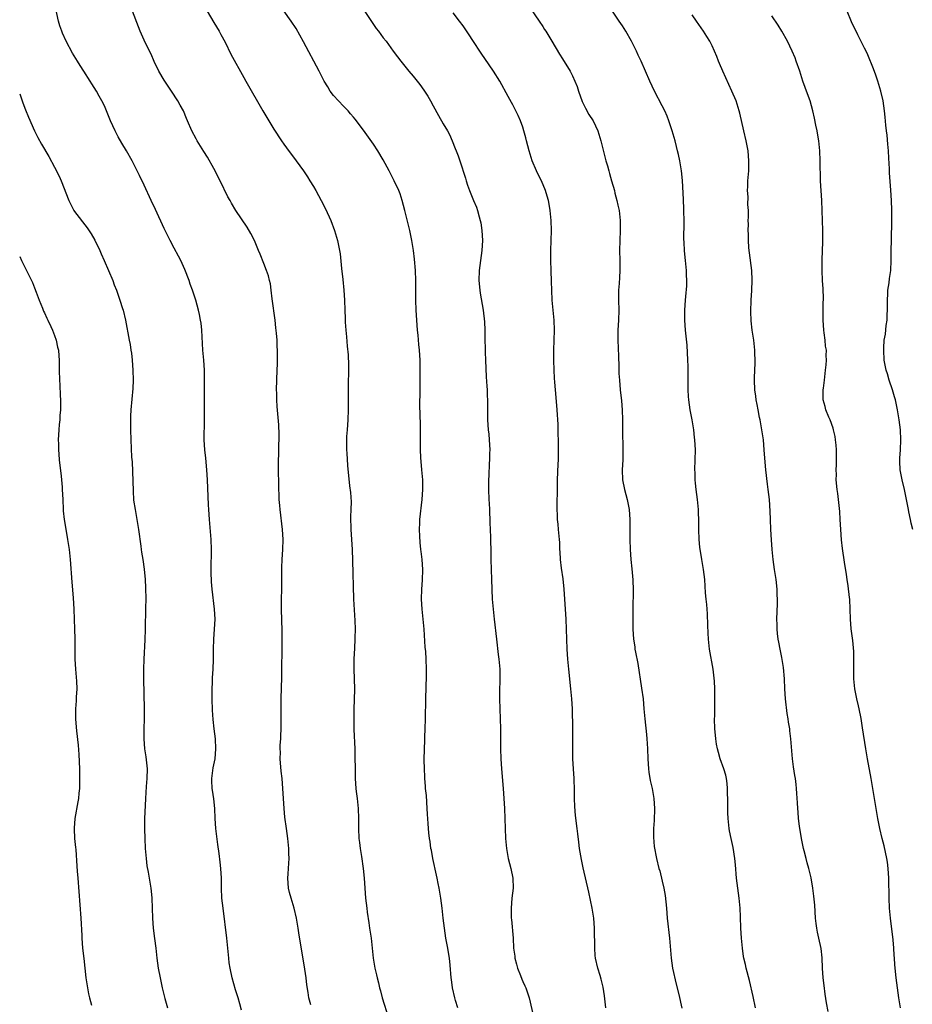
# Model space of a CAD drawing. Units: inches. Extents: x 2634000 to 2635365, y 1443000 to 1446000.
# Drawn here: x 2634000 to 2634179, y 1445432 to 1445629 of the extents above; entities that cross this region are included whole.
import ezdxf

# ---------------------------------------------------------------- set-up
doc = ezdxf.new("R2010")
doc.units = ezdxf.units.IN
doc.header["$MEASUREMENT"] = 0
doc.layers.add('LD26341443_10ft', color=120, linetype='Continuous')

msp = doc.modelspace()

# ---------------------------------------------------------------- linework, layer by layer
at = {"layer": 'LD26341443_10ft'}
for points, elevation in [([(2634044.54, 1445430.54), (2634044.19, 1445431.81), (2634043.89, 1445433), (2634043.35, 1445434.65), (2634042.66, 1445437), (2634042.23, 1445439), (2634042.07, 1445440.07), (2634041.97, 1445441), (2634041.61, 1445445), (2634040.82, 1445451), (2634040.6, 1445453), (2634040.5, 1445455), (2634040.49, 1445457), (2634040.38, 1445459), (2634040.22, 1445460.22), (2634040.04, 1445461.96), (2634039.78, 1445463.78), (2634039.4, 1445467), (2634039.25, 1445469), (2634039.15, 1445471), (2634038.95, 1445472.95), (2634038.71, 1445474.71), (2634038.65, 1445475), (2634038.6, 1445476.6), (2634038.57, 1445477), (2634038.85, 1445479.15), (2634039.22, 1445481), (2634039.41, 1445483), (2634039.3, 1445485), (2634039.06, 1445487), (2634038.87, 1445488.87), (2634038.74, 1445490.74), (2634038.66, 1445493), (2634038.63, 1445494.63), (2634038.69, 1445496.7), (2634038.74, 1445497.26), (2634038.83, 1445499), (2634038.9, 1445500.9), (2634038.92, 1445503), (2634038.97, 1445505), (2634039.11, 1445507), (2634039.21, 1445509), (2634039.11, 1445511), (2634038.63, 1445515), (2634038.49, 1445516.49), (2634038.42, 1445518.42), (2634038.41, 1445519), (2634038.52, 1445523), (2634038.46, 1445525), (2634038.09, 1445529), (2634037.96, 1445531), (2634037.93, 1445531.93), (2634037.69, 1445537), (2634037.56, 1445539), (2634037.34, 1445541.34), (2634037.17, 1445543), (2634037.06, 1445545), (2634037.1, 1445549), (2634037.07, 1445553), (2634037.11, 1445557), (2634037.08, 1445559), (2634036.96, 1445561), (2634036.8, 1445563), (2634036.56, 1445567), (2634036.4, 1445568.4), (2634036.32, 1445569), (2634036.13, 1445570.13), (2634035.93, 1445571), (2634035.38, 1445573), (2634034.71, 1445575), (2634034.25, 1445576.25), (2634034, 1445577), (2634033.16, 1445579.16), (2634032.33, 1445581), (2634031.88, 1445581.88), (2634031, 1445583.47), (2634030.21, 1445585), (2634029, 1445587.42), (2634027.25, 1445591.25), (2634026.41, 1445593), (2634025, 1445596.09), (2634024.06, 1445598.06), (2634023, 1445600.17), (2634022.55, 1445601), (2634021.41, 1445603), (2634020.5, 1445604.5), (2634019.77, 1445605.77), (2634019.14, 1445607), (2634018.23, 1445609), (2634017, 1445612), (2634016.52, 1445613), (2634015.98, 1445613.98), (2634015.39, 1445615), (2634014.47, 1445616.47), (2634014.16, 1445617), (2634012.88, 1445619), (2634012.13, 1445620.13), (2634011.61, 1445621), (2634010.62, 1445622.62), (2634009.34, 1445625), (2634008.61, 1445626.61), (2634008.46, 1445627), (2634008.08, 1445628.08), (2634007.82, 1445629), (2634006.91, 1445633)], 10680), ([(2634069.16, 1445631.16), (2634070.73, 1445628.73), (2634071.57, 1445627.57), (2634072.02, 1445627), (2634073, 1445625.7), (2634073.56, 1445625), (2634075, 1445622.99), (2634075.87, 1445621.87), (2634076.51, 1445621), (2634078.12, 1445619), (2634079, 1445617.96), (2634080.32, 1445616.32), (2634081.16, 1445615.16), (2634081.94, 1445613.94), (2634082.48, 1445613), (2634083, 1445612.01), (2634084.06, 1445610.06), (2634085, 1445608.44), (2634085.88, 1445607), (2634086.27, 1445606.27), (2634086.85, 1445605), (2634087.45, 1445603.45), (2634087.65, 1445603), (2634088, 1445602), (2634088.39, 1445601), (2634089.5, 1445597.5), (2634089.62, 1445597), (2634089.89, 1445596.11), (2634090.28, 1445595), (2634091.12, 1445593), (2634091.71, 1445591.71), (2634091.94, 1445591), (2634092.24, 1445589.76), (2634092.47, 1445589), (2634092.56, 1445588.56), (2634092.76, 1445587), (2634092.88, 1445585), (2634092.79, 1445583), (2634092.26, 1445579), (2634092.17, 1445577), (2634092.35, 1445575), (2634092.46, 1445574.46), (2634093.07, 1445571), (2634093.31, 1445568.69), (2634093.36, 1445567), (2634093.36, 1445565), (2634093.42, 1445563.42), (2634093.43, 1445562.57), (2634093.52, 1445561), (2634093.66, 1445557.66), (2634093.76, 1445555.76), (2634093.82, 1445555), (2634093.85, 1445553.85), (2634093.91, 1445553), (2634093.91, 1445551), (2634093.9, 1445550.11), (2634093.91, 1445549), (2634094.01, 1445548.01), (2634094.05, 1445547), (2634094.16, 1445546.16), (2634094.26, 1445545), (2634094.37, 1445543), (2634094.34, 1445542.34), (2634094.33, 1445541), (2634094.27, 1445540.27), (2634094.17, 1445537.83), (2634094.11, 1445537), (2634094.1, 1445535), (2634094.19, 1445533), (2634094.25, 1445532.25), (2634094.31, 1445531), (2634094.39, 1445528.39), (2634094.52, 1445525.48), (2634094.51, 1445524.51), (2634094.56, 1445523), (2634094.59, 1445521), (2634094.75, 1445517), (2634094.85, 1445513), (2634095.02, 1445511.02), (2634095.27, 1445509), (2634095.7, 1445505), (2634096.08, 1445501.92), (2634096.21, 1445501), (2634096.28, 1445500.28), (2634096.39, 1445499), (2634096.42, 1445497), (2634096.35, 1445494.35), (2634096.35, 1445493), (2634096.39, 1445491), (2634096.54, 1445487), (2634096.55, 1445483), (2634096.61, 1445481), (2634096.74, 1445479), (2634097.07, 1445475), (2634097.21, 1445473), (2634097.31, 1445471), (2634097.44, 1445467), (2634097.55, 1445465), (2634097.67, 1445463.67), (2634097.74, 1445463), (2634098.08, 1445461), (2634098.58, 1445459), (2634099, 1445457), (2634099.06, 1445455), (2634098.83, 1445453), (2634098.65, 1445451), (2634098.67, 1445449.33), (2634098.69, 1445449), (2634098.73, 1445448.73), (2634099.04, 1445445), (2634099.15, 1445443), (2634099.37, 1445441.37), (2634099.39, 1445441), (2634099.74, 1445439.74), (2634099.92, 1445439), (2634100.53, 1445437.47), (2634100.78, 1445436.78), (2634101, 1445436.3), (2634101.44, 1445435.44), (2634101.64, 1445435), (2634102.31, 1445433), (2634103.17, 1445429.17)], 10720), ([(2634101.53, 1445633), (2634104.29, 1445629), (2634105, 1445627.95), (2634105.37, 1445627.37), (2634105.63, 1445627), (2634106.86, 1445625), (2634108.4, 1445622.4), (2634109, 1445621.45), (2634110.49, 1445619), (2634111, 1445618.02), (2634111.48, 1445617), (2634111.89, 1445615.89), (2634112.19, 1445615), (2634112.92, 1445612.92), (2634113.58, 1445611.58), (2634114.28, 1445610.28), (2634115.1, 1445609), (2634116.09, 1445607), (2634116.7, 1445605), (2634117.12, 1445603.12), (2634117.67, 1445601), (2634118, 1445600), (2634118.24, 1445599), (2634118.44, 1445598.44), (2634118.81, 1445597), (2634119.38, 1445595), (2634119.5, 1445594.5), (2634119.91, 1445593), (2634120.11, 1445592.11), (2634120.34, 1445591), (2634120.56, 1445589), (2634120.55, 1445587), (2634120.45, 1445585), (2634120.41, 1445583), (2634120.48, 1445581), (2634120.51, 1445579), (2634120.41, 1445577.59), (2634120.36, 1445576.36), (2634120.24, 1445575), (2634120.24, 1445574.24), (2634120.23, 1445573), (2634120.29, 1445571), (2634120.23, 1445569), (2634120.08, 1445567), (2634120.06, 1445565), (2634120.24, 1445561.76), (2634120.3, 1445559.7), (2634120.3, 1445559), (2634120.31, 1445558.31), (2634120.39, 1445557), (2634120.58, 1445555), (2634120.81, 1445552.81), (2634120.94, 1445551), (2634121.01, 1445549), (2634121.02, 1445547), (2634121.1, 1445543), (2634121.06, 1445541), (2634120.94, 1445539), (2634121, 1445537), (2634121.41, 1445535), (2634121.97, 1445533), (2634122.37, 1445531), (2634122.52, 1445529), (2634122.52, 1445525), (2634122.57, 1445523), (2634122.71, 1445521), (2634122.9, 1445519.1), (2634123.09, 1445516.91), (2634123.16, 1445514.84), (2634123.07, 1445511.07), (2634123.08, 1445508.92), (2634123.12, 1445507), (2634123.22, 1445505), (2634123.46, 1445503.46), (2634123.5, 1445503), (2634123.6, 1445502.4), (2634124.09, 1445500.09), (2634124.86, 1445495.14), (2634125.16, 1445493), (2634125.33, 1445491), (2634125.48, 1445489), (2634125.83, 1445485.83), (2634125.91, 1445485), (2634125.95, 1445484.05), (2634126.02, 1445483), (2634126.08, 1445481), (2634126.23, 1445479), (2634126.32, 1445478.32), (2634126.6, 1445476.6), (2634126.94, 1445475), (2634127.3, 1445473), (2634127.45, 1445471), (2634127.37, 1445468.63), (2634127.24, 1445467), (2634127.23, 1445465.23), (2634127.4, 1445463.4), (2634127.86, 1445461), (2634128.34, 1445459), (2634128.48, 1445458.48), (2634129, 1445456.41), (2634129.3, 1445455), (2634129.56, 1445453.56), (2634129.82, 1445451), (2634130, 1445449), (2634130.44, 1445445), (2634130.77, 1445441), (2634131.06, 1445439), (2634131.79, 1445435.79), (2634132.3, 1445433.7), (2634132.92, 1445430.92)], 10740), ([(2634058.42, 1445431.58), (2634058.05, 1445433), (2634057.92, 1445434.08), (2634057.62, 1445435.62), (2634057.49, 1445437), (2634057.24, 1445438.76), (2634056.07, 1445446.07), (2634055.89, 1445447), (2634055.55, 1445449), (2634055.11, 1445451), (2634054.49, 1445453), (2634054.16, 1445454.16), (2634053.98, 1445455), (2634053.84, 1445457), (2634053.91, 1445457.91), (2634053.96, 1445459), (2634054.05, 1445460.05), (2634054.08, 1445461), (2634054.04, 1445461.96), (2634054.04, 1445463), (2634053.84, 1445465), (2634053.55, 1445467), (2634053.25, 1445469.25), (2634053.08, 1445471), (2634052.86, 1445475), (2634052.68, 1445477), (2634052.51, 1445478.51), (2634052.32, 1445481), (2634052.33, 1445482.33), (2634052.3, 1445483), (2634052.31, 1445483.69), (2634052.41, 1445485), (2634052.43, 1445485.57), (2634052.52, 1445487), (2634052.52, 1445489), (2634052.49, 1445490.49), (2634052.51, 1445491.49), (2634052.51, 1445493), (2634052.63, 1445497.37), (2634052.66, 1445500.66), (2634052.69, 1445501.31), (2634052.69, 1445506.69), (2634052.54, 1445511), (2634052.55, 1445513), (2634052.61, 1445515), (2634052.63, 1445516.63), (2634052.6, 1445519), (2634052.62, 1445519.38), (2634052.68, 1445521), (2634052.85, 1445523), (2634052.92, 1445525), (2634052.78, 1445527), (2634052.29, 1445531), (2634052.21, 1445531.79), (2634052.11, 1445533), (2634052.07, 1445534.07), (2634052, 1445535), (2634051.97, 1445539.97), (2634052.08, 1445546.08), (2634052.02, 1445548.02), (2634051.8, 1445550.2), (2634051.67, 1445551.67), (2634051.6, 1445553), (2634051.61, 1445554.39), (2634051.58, 1445555), (2634051.72, 1445559), (2634051.73, 1445560.27), (2634051.76, 1445561), (2634051.76, 1445563), (2634051.72, 1445563.72), (2634051.68, 1445565), (2634051.57, 1445566.43), (2634051.44, 1445567.44), (2634051.26, 1445569), (2634050.7, 1445573.3), (2634050.51, 1445575), (2634050.32, 1445576.32), (2634050.18, 1445577), (2634049.94, 1445577.94), (2634049.58, 1445579), (2634049, 1445580.38), (2634048.25, 1445582.25), (2634047.96, 1445583), (2634047.12, 1445585), (2634046.4, 1445586.4), (2634045.66, 1445587.66), (2634043.42, 1445591), (2634042.5, 1445592.5), (2634042.23, 1445593), (2634041.77, 1445593.77), (2634040.23, 1445597), (2634039, 1445599.48), (2634037.73, 1445601.73), (2634037, 1445602.89), (2634035.63, 1445605), (2634035.4, 1445605.4), (2634034.54, 1445607), (2634033.7, 1445609), (2634033.48, 1445609.48), (2634032.87, 1445611), (2634032.19, 1445612.19), (2634031.77, 1445613), (2634030.49, 1445615), (2634029, 1445617.15), (2634027.91, 1445619), (2634027, 1445620.89), (2634026.38, 1445622.38), (2634026.09, 1445623), (2634025, 1445625.21), (2634024.2, 1445627), (2634023.85, 1445627.85), (2634022.66, 1445631)], 10690), ([(2634037.65, 1445631), (2634039, 1445628.78), (2634040.05, 1445627), (2634040.36, 1445626.36), (2634041.23, 1445624.77), (2634042.39, 1445622.39), (2634045, 1445617.71), (2634045.38, 1445617), (2634048.8, 1445611), (2634051, 1445607.32), (2634052.53, 1445605), (2634053, 1445604.35), (2634053.59, 1445603.59), (2634055.52, 1445601), (2634056.96, 1445599), (2634057.76, 1445597.76), (2634058.28, 1445597), (2634059, 1445595.82), (2634059.48, 1445595), (2634060.54, 1445593), (2634061.36, 1445591.36), (2634062.44, 1445589), (2634063.2, 1445587), (2634063.81, 1445585), (2634063.99, 1445584.01), (2634064.22, 1445583), (2634064.34, 1445582.34), (2634064.6, 1445579.4), (2634064.86, 1445577.14), (2634065.06, 1445575), (2634065.18, 1445573), (2634065.26, 1445571), (2634065.35, 1445569.35), (2634065.37, 1445568.63), (2634065.5, 1445567), (2634065.64, 1445565.64), (2634065.77, 1445563.77), (2634065.92, 1445562.08), (2634065.99, 1445560.01), (2634065.94, 1445555), (2634065.94, 1445551), (2634065.89, 1445549), (2634065.75, 1445547), (2634065.64, 1445545.64), (2634065.61, 1445545), (2634065.59, 1445543.59), (2634065.61, 1445543), (2634065.67, 1445542.33), (2634065.83, 1445539.83), (2634066.23, 1445535.77), (2634066.44, 1445534.44), (2634066.54, 1445532.54), (2634066.51, 1445531), (2634066.44, 1445529.56), (2634066.45, 1445527), (2634066.72, 1445523), (2634066.79, 1445520.79), (2634066.99, 1445512.99), (2634067.29, 1445508.71), (2634067.33, 1445507), (2634067.28, 1445505.28), (2634067.29, 1445505), (2634067.19, 1445503.19), (2634067.09, 1445501), (2634067.09, 1445499), (2634067.2, 1445495), (2634067.16, 1445492.84), (2634067.08, 1445491), (2634067.05, 1445489.05), (2634067.11, 1445486.89), (2634067.27, 1445483), (2634067.31, 1445481.31), (2634067.32, 1445479), (2634067.34, 1445477), (2634067.49, 1445475), (2634067.55, 1445474.45), (2634067.74, 1445473), (2634067.93, 1445471), (2634068, 1445469), (2634068.01, 1445467.99), (2634068.01, 1445467), (2634068.11, 1445465), (2634068.2, 1445464.2), (2634068.35, 1445463), (2634068.61, 1445461.39), (2634068.96, 1445459), (2634069.16, 1445457), (2634069.45, 1445453), (2634069.67, 1445451), (2634069.79, 1445450.21), (2634070.06, 1445448.06), (2634070.23, 1445447), (2634070.53, 1445445), (2634070.77, 1445443), (2634070.97, 1445440.97), (2634071.3, 1445439), (2634071.64, 1445437.64), (2634071.76, 1445437), (2634072.05, 1445436.05), (2634072.25, 1445435), (2634072.43, 1445434.43), (2634072.76, 1445433), (2634074.02, 1445429)], 10700), ([(2634087.98, 1445431), (2634087.51, 1445432.49), (2634087.37, 1445433), (2634086.91, 1445435), (2634086.69, 1445436.69), (2634086.64, 1445437), (2634086.44, 1445439.56), (2634086.28, 1445441), (2634086.09, 1445442.09), (2634085.96, 1445443), (2634085.58, 1445445), (2634085.25, 1445447), (2634085.01, 1445449), (2634084.8, 1445451), (2634084.55, 1445453), (2634084.22, 1445455), (2634084.04, 1445455.96), (2634083.82, 1445457), (2634083.66, 1445457.66), (2634082.95, 1445461), (2634082.66, 1445462.66), (2634082.57, 1445463), (2634082.38, 1445464.38), (2634082.26, 1445465), (2634082.13, 1445466.13), (2634082.05, 1445467), (2634082.03, 1445467.97), (2634081.85, 1445469.85), (2634081.83, 1445471), (2634081.64, 1445473.64), (2634081.5, 1445475), (2634081.49, 1445475.49), (2634081.33, 1445477), (2634081.34, 1445477.34), (2634081.24, 1445479), (2634081.22, 1445480.78), (2634081.26, 1445483), (2634081.32, 1445484.68), (2634081.31, 1445485.31), (2634081.39, 1445487), (2634081.46, 1445489), (2634081.51, 1445493), (2634081.64, 1445497.64), (2634081.64, 1445499), (2634081.58, 1445501), (2634081.51, 1445502.49), (2634081.42, 1445503.42), (2634081.17, 1445507), (2634081.01, 1445509), (2634080.79, 1445511), (2634080.64, 1445513), (2634080.71, 1445515), (2634080.86, 1445516.86), (2634080.9, 1445519), (2634080.77, 1445521), (2634080.57, 1445522.57), (2634080.54, 1445523), (2634080.38, 1445524.38), (2634080.31, 1445525.69), (2634080.27, 1445527), (2634080.35, 1445528.35), (2634080.35, 1445529), (2634080.82, 1445533), (2634080.94, 1445535), (2634080.91, 1445537), (2634080.76, 1445539), (2634080.54, 1445541.46), (2634080.45, 1445543), (2634080.44, 1445543.56), (2634080.44, 1445545), (2634080.47, 1445546.47), (2634080.45, 1445548.45), (2634080.41, 1445549.59), (2634080.34, 1445552.34), (2634080.34, 1445553), (2634080.37, 1445553.63), (2634080.38, 1445556.37), (2634080.39, 1445557), (2634080.4, 1445559), (2634080.37, 1445561), (2634080.25, 1445563), (2634080.13, 1445564.13), (2634079.98, 1445566.02), (2634079.89, 1445567), (2634079.61, 1445571), (2634079.53, 1445573), (2634079.55, 1445577), (2634079.46, 1445579), (2634079.24, 1445581.24), (2634079.03, 1445583), (2634078.72, 1445585), (2634078.29, 1445587), (2634077.35, 1445591), (2634076.81, 1445593), (2634076.35, 1445594.35), (2634076.09, 1445595), (2634075.16, 1445597), (2634074.15, 1445599), (2634073, 1445601.19), (2634071.88, 1445603), (2634071, 1445604.34), (2634069, 1445607.11), (2634067.34, 1445609.34), (2634067, 1445609.78), (2634066.44, 1445610.44), (2634065.93, 1445611), (2634065, 1445611.94), (2634063.99, 1445613), (2634063, 1445614.09), (2634062.34, 1445615), (2634061.83, 1445615.83), (2634061.13, 1445617), (2634060.11, 1445619), (2634057, 1445624.87), (2634055.51, 1445627.51), (2634054.53, 1445629), (2634053, 1445631.08)], 10710), ([(2634117.69, 1445431), (2634117.41, 1445433.41), (2634117.15, 1445435.15), (2634116.75, 1445436.75), (2634116.52, 1445437.48), (2634116.07, 1445439), (2634115.61, 1445441), (2634115.54, 1445441.54), (2634115.43, 1445443), (2634115.46, 1445444.54), (2634115.41, 1445445.41), (2634115.4, 1445447), (2634115.23, 1445449), (2634114.91, 1445451), (2634114.24, 1445454.24), (2634113.09, 1445459.09), (2634112.76, 1445460.76), (2634112.41, 1445463), (2634112.27, 1445464.27), (2634112.04, 1445465.96), (2634111.94, 1445467), (2634111.61, 1445469.61), (2634111.44, 1445471.44), (2634111.38, 1445473), (2634111.37, 1445474.63), (2634111.3, 1445477), (2634111.16, 1445479), (2634111.07, 1445481), (2634111.07, 1445484.93), (2634111.04, 1445487.04), (2634110.96, 1445491), (2634110.85, 1445493), (2634110.67, 1445495), (2634110.22, 1445499), (2634110.05, 1445501), (2634109.92, 1445503), (2634109.83, 1445505), (2634109.77, 1445507), (2634109.69, 1445509), (2634109.55, 1445511), (2634109.33, 1445515), (2634109.1, 1445517.1), (2634108.77, 1445519.23), (2634108.56, 1445521), (2634108.49, 1445522.49), (2634108.45, 1445523), (2634108.41, 1445524.41), (2634108.37, 1445525), (2634108.2, 1445527), (2634108.07, 1445528.07), (2634107.99, 1445529), (2634107.94, 1445529.94), (2634107.9, 1445531), (2634107.93, 1445533), (2634107.95, 1445533.95), (2634107.94, 1445536.06), (2634107.96, 1445537), (2634108.08, 1445540.08), (2634108.14, 1445541), (2634108.18, 1445543), (2634108.07, 1445548.07), (2634107.93, 1445551), (2634107.86, 1445551.86), (2634107.56, 1445555), (2634107.45, 1445556.55), (2634107.37, 1445557.37), (2634107.31, 1445559), (2634107.25, 1445561), (2634107.26, 1445563), (2634107.33, 1445565), (2634107.37, 1445567), (2634107.29, 1445569), (2634106.89, 1445573), (2634106.8, 1445575), (2634106.79, 1445576.79), (2634106.72, 1445579), (2634106.62, 1445581), (2634106.62, 1445583), (2634106.69, 1445585), (2634106.73, 1445587), (2634106.69, 1445589), (2634106.52, 1445591), (2634106.27, 1445592.27), (2634106.15, 1445593), (2634105.87, 1445593.87), (2634105.56, 1445595), (2634104.73, 1445597), (2634104.14, 1445598.14), (2634103.73, 1445599), (2634102.86, 1445601), (2634102.27, 1445603), (2634102, 1445604), (2634101.77, 1445605), (2634101.59, 1445605.59), (2634101.22, 1445607), (2634101, 1445607.75), (2634100.54, 1445609), (2634100.08, 1445610.08), (2634099.63, 1445611), (2634099, 1445612.21), (2634098.72, 1445612.72), (2634098.08, 1445613.92), (2634096.38, 1445617), (2634095.15, 1445619), (2634094.27, 1445620.27), (2634092.61, 1445622.61), (2634091, 1445625.12), (2634090.24, 1445626.24), (2634089.45, 1445627.45), (2634089, 1445628.07), (2634088.32, 1445629), (2634087, 1445630.66)], 10730), ([(2634147.73, 1445431), (2634147.26, 1445433.25), (2634146.52, 1445436.52), (2634145.86, 1445439), (2634145.69, 1445439.69), (2634145.4, 1445441), (2634145.34, 1445441.34), (2634145.12, 1445443), (2634144.93, 1445445), (2634144.8, 1445447), (2634144.72, 1445449.28), (2634144.63, 1445451), (2634144.42, 1445453), (2634144.16, 1445455), (2634143.93, 1445457), (2634143.69, 1445459.69), (2634143.54, 1445461), (2634143.2, 1445463.2), (2634142.8, 1445465), (2634142.51, 1445466.51), (2634142.4, 1445467), (2634142.2, 1445469), (2634142.16, 1445470.16), (2634142.14, 1445473), (2634142.1, 1445473.9), (2634142.1, 1445475), (2634142.02, 1445476.02), (2634141.89, 1445477), (2634141.73, 1445477.73), (2634141.37, 1445479), (2634140.63, 1445481), (2634140.26, 1445482.26), (2634140.06, 1445483), (2634139.9, 1445483.9), (2634139.74, 1445485), (2634139.63, 1445486.37), (2634139.57, 1445487), (2634139.5, 1445489), (2634139.53, 1445489.53), (2634139.53, 1445491), (2634139.56, 1445493), (2634139.54, 1445493.54), (2634139.53, 1445495), (2634139.46, 1445496.54), (2634139.2, 1445499), (2634138.49, 1445503), (2634138.34, 1445504.34), (2634138.28, 1445505), (2634138.21, 1445506.21), (2634138.18, 1445507.82), (2634138.07, 1445510.07), (2634137.95, 1445511.95), (2634137.83, 1445513), (2634137.71, 1445514.29), (2634137.55, 1445517), (2634137.3, 1445519), (2634136.94, 1445521), (2634136.68, 1445522.68), (2634136.62, 1445523), (2634136.57, 1445523.43), (2634136.44, 1445525), (2634136.37, 1445527), (2634136.34, 1445528.34), (2634136.35, 1445529), (2634136.28, 1445530.28), (2634136.26, 1445531), (2634136.07, 1445533), (2634135.81, 1445535), (2634135.68, 1445536.32), (2634135.6, 1445537), (2634135.58, 1445538.42), (2634135.55, 1445539), (2634135.65, 1445543), (2634135.57, 1445545), (2634135.49, 1445545.49), (2634135.33, 1445547), (2634134.99, 1445549.01), (2634134.61, 1445551), (2634134.34, 1445553), (2634134.29, 1445553.71), (2634134.23, 1445555), (2634134.21, 1445555.79), (2634134.23, 1445557), (2634134.22, 1445559), (2634134.2, 1445559.8), (2634134.15, 1445561), (2634133.99, 1445563.99), (2634133.69, 1445567), (2634133.55, 1445569), (2634133.56, 1445571), (2634133.68, 1445573), (2634133.75, 1445573.75), (2634133.9, 1445575.9), (2634133.93, 1445577), (2634133.87, 1445578.13), (2634133.85, 1445579), (2634133.64, 1445581), (2634133.57, 1445581.57), (2634133.45, 1445583), (2634133.41, 1445584.59), (2634133.36, 1445585.36), (2634133.37, 1445588.63), (2634133.32, 1445591.32), (2634133.25, 1445593.25), (2634133.04, 1445597.04), (2634132.86, 1445599), (2634132.54, 1445601), (2634132.24, 1445602.24), (2634132.08, 1445603), (2634131.85, 1445603.85), (2634131.58, 1445605), (2634131.02, 1445607), (2634130.33, 1445609), (2634129.95, 1445609.95), (2634129.5, 1445611), (2634129, 1445612), (2634127.43, 1445615), (2634126.51, 1445617), (2634124.75, 1445621), (2634124.18, 1445622.18), (2634123.82, 1445623), (2634122.81, 1445625), (2634121.67, 1445627), (2634121, 1445628.09), (2634120.36, 1445629), (2634119, 1445631)], 10750), ([(2634162.29, 1445430.29), (2634161.99, 1445432.01), (2634161.73, 1445433.73), (2634161.48, 1445435.48), (2634161.32, 1445437), (2634161.16, 1445439), (2634161.07, 1445441.07), (2634160.9, 1445442.9), (2634160.46, 1445445), (2634160.19, 1445446.19), (2634160.03, 1445447), (2634159.9, 1445447.9), (2634159.78, 1445449), (2634159.6, 1445451.6), (2634159.44, 1445453.44), (2634159.25, 1445455), (2634158.9, 1445457.1), (2634158.45, 1445459), (2634158.1, 1445460.1), (2634157.89, 1445461), (2634157.51, 1445462.49), (2634157.36, 1445463), (2634156.93, 1445465), (2634156.55, 1445467.45), (2634156.37, 1445469), (2634156.28, 1445470.28), (2634156.2, 1445471), (2634156.16, 1445472.16), (2634156, 1445474), (2634155.96, 1445475), (2634155.86, 1445475.86), (2634155.73, 1445477), (2634155.63, 1445477.63), (2634155.37, 1445479.37), (2634155.16, 1445481), (2634154.83, 1445485), (2634154.62, 1445486.62), (2634154.58, 1445487), (2634154.35, 1445488.35), (2634154.27, 1445489), (2634154.1, 1445490.1), (2634153.73, 1445493), (2634153.59, 1445495), (2634153.51, 1445497), (2634153.31, 1445499.31), (2634153, 1445501.33), (2634152.68, 1445503), (2634152.42, 1445504.42), (2634152.29, 1445505), (2634152.14, 1445506.14), (2634152.05, 1445507), (2634152.05, 1445507.95), (2634152.01, 1445509), (2634152.11, 1445512.11), (2634152.12, 1445513), (2634152.08, 1445513.92), (2634152.05, 1445515), (2634151.84, 1445517), (2634151.55, 1445519), (2634151.28, 1445521), (2634151.08, 1445523), (2634150.92, 1445524.92), (2634150.78, 1445527), (2634150.72, 1445529), (2634150.68, 1445530.68), (2634150.54, 1445533), (2634150.28, 1445535), (2634150.11, 1445536.11), (2634149.76, 1445539), (2634149.7, 1445539.7), (2634149.48, 1445543), (2634149.29, 1445545), (2634148.99, 1445547), (2634148.63, 1445549), (2634148.53, 1445549.47), (2634148.24, 1445551), (2634148.07, 1445552.07), (2634147.87, 1445553), (2634147.77, 1445553.77), (2634147.59, 1445555), (2634147.49, 1445557), (2634147.5, 1445557.5), (2634147.64, 1445560.36), (2634147.64, 1445561), (2634147.6, 1445562.4), (2634147.57, 1445563), (2634147.35, 1445565), (2634147.07, 1445567), (2634146.85, 1445568.85), (2634146.75, 1445570.75), (2634146.82, 1445573), (2634146.97, 1445574.96), (2634147.05, 1445577.05), (2634146.96, 1445579), (2634146.54, 1445582.54), (2634146.47, 1445583), (2634146.4, 1445583.6), (2634146.3, 1445585), (2634146.3, 1445586.3), (2634146.25, 1445587), (2634146.29, 1445588.29), (2634146.27, 1445589), (2634146.29, 1445589.71), (2634146.29, 1445591), (2634146.19, 1445592.19), (2634146.22, 1445593.78), (2634146.13, 1445595), (2634146.18, 1445595.82), (2634146.2, 1445597), (2634146.37, 1445599), (2634146.41, 1445601), (2634146.22, 1445603), (2634145.85, 1445605), (2634145.4, 1445607), (2634144.56, 1445610.56), (2634144.44, 1445611), (2634143.82, 1445613), (2634142.98, 1445615), (2634141.14, 1445619), (2634140.51, 1445620.51), (2634140.3, 1445621), (2634139.94, 1445621.94), (2634139.49, 1445623), (2634139, 1445624.06), (2634138.53, 1445625), (2634137.96, 1445625.96), (2634137.27, 1445627), (2634135.87, 1445629), (2634135, 1445630.31)], 10760), ([(2634176.81, 1445431), (2634176.49, 1445433), (2634175.96, 1445437), (2634175.74, 1445439), (2634175.68, 1445439.68), (2634175.61, 1445441), (2634175.56, 1445441.56), (2634175.48, 1445443), (2634175.32, 1445444.68), (2634174.83, 1445449), (2634174.65, 1445451), (2634174.56, 1445453), (2634174.5, 1445457), (2634174.38, 1445459), (2634174.21, 1445460.21), (2634174.1, 1445461), (2634173.54, 1445463.54), (2634173.16, 1445465), (2634172.69, 1445467), (2634172.28, 1445469), (2634171.94, 1445471), (2634171.37, 1445474.63), (2634170.97, 1445477), (2634170.19, 1445481), (2634169.85, 1445483), (2634169.2, 1445487.2), (2634168.9, 1445489.1), (2634168.52, 1445491), (2634168.39, 1445491.61), (2634168.06, 1445493), (2634167.66, 1445495), (2634167.45, 1445497), (2634167.44, 1445499.44), (2634167.48, 1445501), (2634167.45, 1445502.55), (2634167.25, 1445504.75), (2634166.95, 1445507.05), (2634166.78, 1445509), (2634166.74, 1445511), (2634166.66, 1445513), (2634166.62, 1445513.38), (2634166.31, 1445515.69), (2634166.1, 1445517), (2634165.97, 1445517.97), (2634165.55, 1445520.45), (2634165.16, 1445523.16), (2634164.96, 1445524.96), (2634164.82, 1445527), (2634164.73, 1445529), (2634164.62, 1445530.62), (2634164.44, 1445532.44), (2634164.36, 1445533), (2634164.22, 1445534.22), (2634164.1, 1445535), (2634163.93, 1445537), (2634163.95, 1445538.05), (2634163.94, 1445539), (2634163.95, 1445539.95), (2634163.99, 1445541), (2634163.96, 1445543), (2634163.9, 1445543.9), (2634163.79, 1445545), (2634163.68, 1445545.68), (2634163.4, 1445547), (2634163.31, 1445547.31), (2634162.69, 1445549), (2634162.44, 1445549.56), (2634161.84, 1445551), (2634161.68, 1445551.68), (2634161.32, 1445553), (2634161.32, 1445555), (2634161.35, 1445555.35), (2634161.56, 1445557), (2634161.61, 1445557.61), (2634161.8, 1445559), (2634161.92, 1445560.08), (2634161.97, 1445561), (2634161.92, 1445561.92), (2634161.95, 1445563), (2634161.78, 1445563.78), (2634161.69, 1445565), (2634161.52, 1445566.48), (2634161.42, 1445567), (2634161.29, 1445569), (2634161.31, 1445569.31), (2634161.3, 1445571), (2634161.31, 1445572.69), (2634161.35, 1445573), (2634161.37, 1445573.37), (2634161.3, 1445575.3), (2634161.19, 1445577), (2634161.09, 1445579), (2634161.09, 1445581.09), (2634161.24, 1445584.76), (2634161.23, 1445587), (2634161.17, 1445589), (2634161, 1445593), (2634160.77, 1445597), (2634160.69, 1445601), (2634160.6, 1445603), (2634160.4, 1445605), (2634160.28, 1445605.72), (2634160.08, 1445607), (2634159.85, 1445608.15), (2634159.58, 1445609.58), (2634159.25, 1445611), (2634158.69, 1445613), (2634157.98, 1445615), (2634157.71, 1445615.71), (2634157.25, 1445617), (2634156.59, 1445619), (2634155.91, 1445621), (2634155.66, 1445621.66), (2634155.1, 1445623), (2634154.14, 1445625), (2634153.01, 1445627.01), (2634152.24, 1445628.24), (2634151, 1445630.08)], 10770), ([(2634179.28, 1445527), (2634179, 1445528.29), (2634178.83, 1445529), (2634178.53, 1445530.53), (2634178.42, 1445531), (2634178.06, 1445533), (2634177.66, 1445535), (2634177.16, 1445537), (2634176.76, 1445539), (2634176.67, 1445540.67), (2634176.67, 1445541), (2634176.71, 1445541.29), (2634176.81, 1445543), (2634176.9, 1445545), (2634176.82, 1445547), (2634176.59, 1445549), (2634176.25, 1445551), (2634175.81, 1445553), (2634175.64, 1445553.64), (2634175.23, 1445555), (2634174.56, 1445557), (2634174.21, 1445558.21), (2634173.95, 1445559), (2634173.57, 1445561), (2634173.46, 1445563), (2634173.47, 1445563.47), (2634173.58, 1445565), (2634173.81, 1445566.19), (2634173.95, 1445567.95), (2634174.13, 1445569), (2634174.17, 1445570.17), (2634174.23, 1445571), (2634174.23, 1445573), (2634174.3, 1445574.3), (2634174.31, 1445575), (2634174.53, 1445576.53), (2634174.6, 1445577.4), (2634174.86, 1445579), (2634174.97, 1445580.97), (2634174.97, 1445583.03), (2634174.99, 1445585), (2634175.11, 1445589.11), (2634175.08, 1445591.08), (2634175, 1445593), (2634174.88, 1445595.12), (2634174.6, 1445598.6), (2634174.59, 1445599.41), (2634174.49, 1445601.51), (2634174.42, 1445603), (2634174.31, 1445604.31), (2634174.13, 1445606.13), (2634174.01, 1445607), (2634173.88, 1445608.12), (2634173.74, 1445609.74), (2634173.61, 1445611), (2634173.32, 1445613), (2634172.86, 1445615), (2634172.27, 1445617), (2634171.85, 1445618.15), (2634171.42, 1445619.42), (2634170.27, 1445622.27), (2634169.92, 1445623), (2634169.63, 1445623.63), (2634169, 1445624.83), (2634168.27, 1445626.27), (2634167, 1445628.87), (2634166.11, 1445631)], 10780), ([(2634000, 1445614.41), (2634000.64, 1445612.64), (2634001.19, 1445611.19), (2634001.77, 1445609.77), (2634003, 1445607), (2634003.65, 1445605.65), (2634004.36, 1445604.36), (2634005.84, 1445601.84), (2634007, 1445599.72), (2634007.91, 1445597.91), (2634008.3, 1445597), (2634009.88, 1445593), (2634010.24, 1445592.24), (2634010.88, 1445591), (2634011, 1445590.82), (2634013.52, 1445587.52), (2634014.33, 1445586.33), (2634015.07, 1445585.07), (2634016.07, 1445583), (2634016.35, 1445582.35), (2634016.97, 1445581), (2634017.85, 1445579), (2634018.68, 1445577), (2634019, 1445576.13), (2634019.42, 1445575), (2634019.82, 1445573.82), (2634020.12, 1445573), (2634020.65, 1445571.35), (2634020.76, 1445571), (2634021.24, 1445569), (2634022.01, 1445565), (2634022.16, 1445564.16), (2634022.34, 1445563), (2634022.42, 1445562.42), (2634022.58, 1445561), (2634022.72, 1445559), (2634022.77, 1445557), (2634022.7, 1445555.3), (2634022.29, 1445551), (2634022.24, 1445549.76), (2634022.23, 1445549), (2634022.25, 1445548.25), (2634022.25, 1445547), (2634022.3, 1445545), (2634022.48, 1445541.52), (2634022.55, 1445540.55), (2634022.75, 1445534.75), (2634022.88, 1445532.88), (2634023.15, 1445531), (2634023.54, 1445529), (2634023.87, 1445527), (2634024.33, 1445523.67), (2634024.42, 1445523), (2634024.47, 1445522.47), (2634024.7, 1445521), (2634024.99, 1445519.01), (2634025.21, 1445517), (2634025.29, 1445515.29), (2634025.3, 1445513), (2634025.29, 1445511.29), (2634025.2, 1445507), (2634025.13, 1445504.87), (2634024.93, 1445501), (2634024.86, 1445499), (2634024.86, 1445497), (2634024.99, 1445491), (2634024.98, 1445489), (2634024.91, 1445487), (2634024.91, 1445485), (2634025.09, 1445483), (2634025.35, 1445481.35), (2634025.57, 1445479), (2634025.54, 1445477), (2634025.4, 1445475.4), (2634025.23, 1445473), (2634025.07, 1445468.93), (2634025.05, 1445466.95), (2634025.1, 1445465), (2634025.21, 1445463), (2634025.36, 1445461), (2634025.52, 1445459.52), (2634025.76, 1445458.24), (2634026.32, 1445455), (2634026.4, 1445454.39), (2634026.53, 1445453), (2634026.59, 1445451), (2634026.63, 1445449), (2634026.79, 1445447), (2634027.08, 1445444.92), (2634027.32, 1445443), (2634027.53, 1445441), (2634027.8, 1445439), (2634028.17, 1445437), (2634028.6, 1445435), (2634029, 1445433.39), (2634029.14, 1445432.86), (2634029.69, 1445431)], 10670), ([(2634000, 1445581.79), (2634000.39, 1445581), (2634001.4, 1445579), (2634002.35, 1445577), (2634002.54, 1445576.54), (2634003, 1445575.51), (2634003.34, 1445574.66), (2634003.94, 1445573), (2634004.61, 1445571.39), (2634004.81, 1445570.81), (2634005, 1445570.45), (2634005.42, 1445569.42), (2634005.65, 1445569), (2634006.26, 1445567.74), (2634006.59, 1445567), (2634007, 1445565.96), (2634007.33, 1445565), (2634007.61, 1445563.61), (2634007.77, 1445563), (2634007.84, 1445561.84), (2634007.92, 1445561), (2634007.93, 1445560.07), (2634007.92, 1445559), (2634007.96, 1445557), (2634008.04, 1445556.04), (2634008.14, 1445553.86), (2634008.21, 1445553), (2634008.22, 1445552.22), (2634008.19, 1445551), (2634008.09, 1445549.91), (2634008.04, 1445549), (2634007.93, 1445548.07), (2634007.84, 1445547), (2634007.74, 1445545), (2634007.78, 1445544.22), (2634007.78, 1445543), (2634007.87, 1445542.13), (2634007.93, 1445541), (2634008.3, 1445537.7), (2634008.4, 1445537), (2634008.51, 1445535.49), (2634008.56, 1445535), (2634008.63, 1445533), (2634008.73, 1445531), (2634008.75, 1445530.75), (2634008.95, 1445529), (2634009.32, 1445526.68), (2634009.61, 1445525), (2634009.91, 1445523), (2634010.12, 1445521), (2634010.46, 1445516.46), (2634010.71, 1445513.29), (2634010.86, 1445511), (2634010.96, 1445509), (2634011.03, 1445507), (2634011.05, 1445505.05), (2634011.05, 1445502.95), (2634011.1, 1445501), (2634011.23, 1445499), (2634011.41, 1445496.59), (2634011.45, 1445495), (2634011.36, 1445493.36), (2634011.37, 1445492.63), (2634011.22, 1445491), (2634011.23, 1445490.77), (2634011.19, 1445489), (2634011.32, 1445487.32), (2634011.39, 1445486.61), (2634011.74, 1445483.74), (2634011.88, 1445481.88), (2634011.98, 1445479), (2634012.03, 1445477), (2634012.01, 1445475), (2634011.9, 1445474.1), (2634011.8, 1445473), (2634011.64, 1445472.36), (2634011.04, 1445469), (2634010.93, 1445467.07), (2634010.93, 1445466.93), (2634011.03, 1445465), (2634011.18, 1445463.18), (2634011.24, 1445462.76), (2634011.45, 1445459.45), (2634011.55, 1445458.45), (2634011.67, 1445457), (2634012.27, 1445449), (2634012.45, 1445445.55), (2634012.46, 1445445), (2634012.63, 1445443), (2634012.89, 1445440.89), (2634013.29, 1445437), (2634013.59, 1445435), (2634013.81, 1445433.81), (2634014.02, 1445433), (2634014.44, 1445431.56)], 10660)]:
    msp.add_lwpolyline(points, dxfattribs=dict(at, elevation=elevation))

doc.saveas('drawing.dxf')
